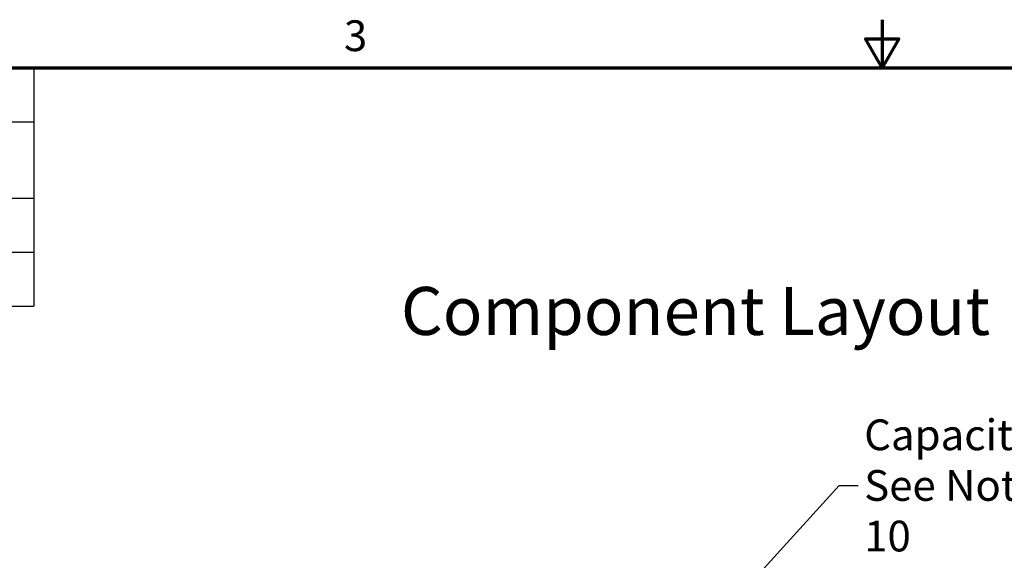
# Model space of a CAD drawing. Units: inches. Extents: x 2 to 108, y 1 to 84.
# Drawn here: x 33 to 58, y 70 to 84 of the extents above; entities that cross this region are included whole.
import ezdxf

# ---------------------------------------------------------------- set-up
doc = ezdxf.new("R2010")
doc.units = ezdxf.units.IN
doc.header["$LTSCALE"] = 5
doc.header["$MEASUREMENT"] = 0
doc.layers.add('Border (ANSI)', color=7, linetype='Continuous', lineweight=70)
doc.layers.add('Symbol (ANSI)', color=7, linetype='Continuous', lineweight=25)
doc.styles.add('Note Text (ANSI)', font='tahoma.ttf')
doc.styles.add('Text Style186', font='tahoma.ttf')
doc.dimstyles.new('Default (ANSI)$7', dxfattribs={"dimscale": 5, "dimtxt": 0.16, "dimasz": 0.098425, "dimexe": 0.125, "dimexo": 0.0625, "dimgap": 0.031496, "dimtad": 0, "dimtih": 1, "dimtoh": 1, "dimrnd": 1e-08, "dimzin": 0, "dimdsep": 46, "dimtxsty": 'Note Text (ANSI)', "dimcen": 0.09, "dimdle": 0.393701, "dimclrd": 256, "dimclre": 256, "dimclrt": 256, "dimadec": 0, "dimazin": 1, "dimtfac": 0.75, "dimtofl": 0, "dimtmove": 0, "dimatfit": 3, "dimfxl": 1, "dimtolj": 1, "dimtzin": 4, "dimlwd": -1, "dimlwe": -1, "dimarcsym": 0})

# ---------------------------------------------------------------- blocks, each defined once
blk = doc.blocks.new('Borders Default Border')
at = {"layer": 'Border (ANSI)', "flags": 128}
for points in [[(11, 16.75), (11, 16.5), (10.9134, 16.65), (11.0866, 16.65), (11, 16.5)], [(0.75, 0.5), (0.75, 16.5), (21.25, 16.5), (21.25, 0.5), (0.75, 0.5)]]:
    blk.add_lwpolyline(points, dxfattribs=at)
at = {"layer": 'Border (ANSI)', "insert": (8.2002, 16.5366), "char_height": 0.16, "attachment_point": 7, "style": 'Note Text (ANSI)'}
blk.add_mtext('3', dxfattribs=at)
blk = doc.blocks.new('Table1')
at = {"layer": 'Symbol (ANSI)'}
for p, q in [((0.75, 16.5), (6.586, 16.5)), ((6.586, 16.5), (6.586, 16.2186)), ((0.75, 16.2186), (6.586, 16.2186)), ((6.586, 16.2186), (6.586, 15.8213)), ((0.75, 15.8213), (6.586, 15.8213)), ((6.586, 15.8213), (6.586, 15.2586)), ((0.75, 15.5399), (6.586, 15.5399)), ((0.75, 15.2586), (6.586, 15.2586))]:
    blk.add_line(p, q, dxfattribs=at)

msp = doc.modelspace()

# ---------------------------------------------------------------- block references
at = {"xscale": 5, "yscale": 5, "zscale": 5}
for name in ['Borders Default Border', 'Table1']:
    msp.add_blockref(name, (0, 0), dxfattribs=at)

# ---------------------------------------------------------------- texts
at = {"layer": 'Symbol (ANSI)', "insert": (42.4838, 75.1545), "char_height": 1.25, "attachment_point": 7, "style": 'Text Style186'}
msp.add_mtext('Component Layout', dxfattribs=at)
at = {"layer": 'Symbol (ANSI)', "insert": (54.5356, 71.6294), "char_height": 0.8, "width": 5.937115, "attachment_point": 4, "line_spacing_factor": 0.987884, "style": 'Note Text (ANSI)'}
msp.add_mtext('\\fTahoma|b0|i0;Capacitor(s)\\P\\fTahoma|b0|i0;See Note 10', dxfattribs=at)

# ---------------------------------------------------------------- leaders
at = {"layer": 'Symbol (ANSI)', "annotation_type": 0, "has_hookline": 1, "hookline_direction": 0, "text_width": 5.8536}
msp.add_leader([(49.7861, 67.1112), (53.886, 71.6294), (54.3781, 71.6294)], dimstyle='Default (ANSI)$7', override={"dimtad": 0}, dxfattribs=at)

doc.saveas('drawing.dxf')
